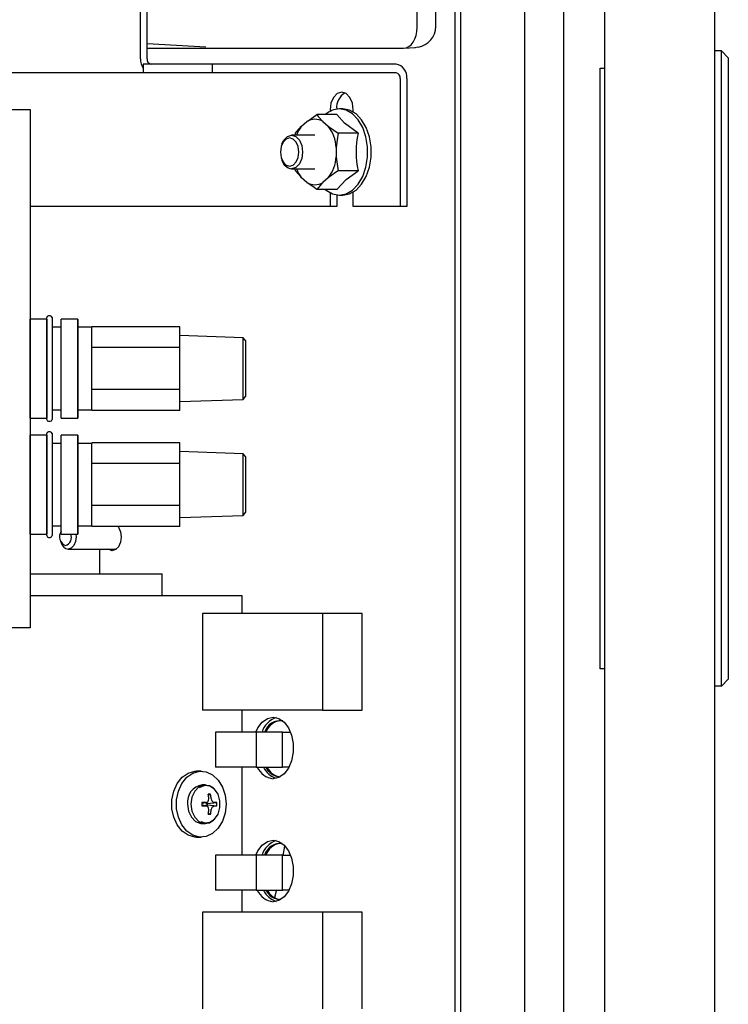
# Model space of a CAD drawing. Extents: x 0.8 to 15.8, y 0.8 to 10.5.
# Drawn here: x 9.3 to 9.5, y 1.9 to 2.1 of the extents above; entities that cross this region are included whole.
import ezdxf

# ---------------------------------------------------------------- set-up
doc = ezdxf.new("R2010")
doc.units = 0
doc.header["$MEASUREMENT"] = 0
doc.layers.get('0').update_dxf_attribs({"linetype": 'CONTINUOUS'})

msp = doc.modelspace()

# ---------------------------------------------------------------- linework, layer by layer
at = {"color": 7, "linetype": 'Continuous'}
for p, q in [((9.458359812084522, 2.560139295638147), (9.45835981208452, 1.47774762897148)), ((9.484401478751188, 2.560139295638147), (9.484401478751188, 1.47774762897148)), ((9.44862644493689, 2.52669346230482), (9.44862644493689, 1.518276795638152)), ((9.422907177423859, 2.517250176902612), (9.422907177423863, 1.527720081040363)), ((9.424218345665999, 2.517250176902612), (9.424218345666002, 1.527720081040363)), ((9.439491531854515, 1.527720081040363), (9.439491531854511, 2.517250176902612)), ((9.413961494882123, 2.09998994222455), (9.413961494882123, 2.439040732385092)), ((9.41840311861348, 2.100108227947105), (9.41840311861348, 2.43892310780258)), ((9.34838861671858, 2.092526795638154), (9.34838861671858, 2.130818462304821)), ((9.349956808244938, 2.092526795638154), (9.349956808244938, 2.130818462304821)), ((9.349956808244938, 2.09610870230279), (9.3639243855162, 2.095298536601884)), ((9.349956808244938, 2.094994701116641), (9.41067299203567, 2.094994701116641)), ((9.410803680022374, 2.094998640058336), (9.41357515828017, 2.095165777122602)), ((9.413438343090178, 2.095161468673129), (9.414159031566987, 2.095372608800369)), ((9.486041898698693, 2.094398678577781), (9.484401478751186, 2.094398678577781)), ((9.486041898698693, 1.943808127396679), (9.486041898698693, 2.094398678577781)), ((9.486041898698693, 2.094398678577781), (9.487682318646199, 2.092758258630274)), ((9.3490743741674, 2.091235128971487), (9.3490743741674, 2.089151795638154)), ((9.365395401449266, 2.091235128971487), (9.3490743741674, 2.091235128971487)), ((9.365395401449266, 2.091235128971487), (9.365395401449266, 2.089151795638154)), ((9.408959762051486, 2.091235128971487), (9.365395401449266, 2.091235128971487)), ((9.487682318646199, 2.092758258630274), (9.487682318646199, 1.945448547344185)), ((9.3490743741674, 2.089151795638154), (9.310526475417849, 2.089151795638154)), ((9.365395401449266, 2.089151795638154), (9.3490743741674, 2.089151795638154)), ((9.408959762051486, 2.089151795638154), (9.365395401449266, 2.089151795638154)), ((9.457334549617334, 1.947909177265446), (9.457334549617334, 2.090297628709015)), ((9.457334549617334, 2.090297628709015), (9.458359812084522, 2.090297628709015)), ((9.409932040797829, 2.087860128971488), (9.409932040797829, 2.057485128971488)), ((9.411500232324187, 2.087860128971488), (9.411500232324187, 2.057485128971488)), ((9.31052647541785, 2.080493524672787), (9.32224522541785, 2.080493524672787)), ((9.32224522541785, 2.080493524672787), (9.322245225417849, 1.957631345185606)), ((9.393322995387457, 2.080401795638154), (9.393322995387457, 2.08004562955383)), ((9.396354043311232, 2.080610128971488), (9.395526822281079, 2.080610128971488)), ((9.398836485275954, 2.079888148225776), (9.398836485275954, 2.080401795638154)), ((9.386577504821386, 2.076496299065655), (9.387841012920832, 2.077604390597928)), ((9.394942906711401, 2.079266527896336), (9.390217840551223, 2.079266527896337)), ((9.391631537219173, 2.077604390597928), (9.392895045318621, 2.076496299065655)), ((9.385081472599435, 2.074360128971488), (9.385163808153434, 2.074834161767245)), ((9.39999693910919, 2.074834161767246), (9.395271872949012, 2.074834161767245)), ((9.389736275070003, 2.074360128971488), (9.384209968131119, 2.074360128971488)), ((9.38193090919134, 2.072321090139703), (9.381820303144977, 2.072018043639459)), ((9.39479030746779, 2.071509887170428), (9.394790307467792, 2.069293704105882)), ((9.381820303144977, 2.06878554763685), (9.38193090919134, 2.068482501136606)), ((9.384209968131119, 2.066443462304821), (9.389736275070003, 2.066443462304821)), ((9.385163808153434, 2.065969429509063), (9.385075491252463, 2.066443462304821)), ((9.39999693910919, 2.065969429509064), (9.395271872949012, 2.065969429509064)), ((9.387841012920832, 2.063199200678381), (9.386577504821386, 2.064307292210654)), ((9.392895045318621, 2.064307292210655), (9.391631537219174, 2.063199200678382)), ((9.394942906711401, 2.061537063379972), (9.390217840551221, 2.061537063379973)), ((9.398836485275954, 2.057485128971488), (9.398836485275954, 2.060915443050534)), ((9.393322995387459, 2.060757961722479), (9.393322995387459, 2.057485128971488)), ((9.394891186913815, 2.060239226127744), (9.394891186913815, 2.057485128971488)), ((9.395526822281079, 2.060193462304821), (9.396354043311232, 2.060193462304821)), ((9.393322995387459, 2.057485128971488), (9.32224522541785, 2.057485128971488)), ((9.394891186913815, 2.057485128971488), (9.393322995387459, 2.057485128971488)), ((9.409932040797829, 2.057485128971488), (9.398836485275954, 2.057485128971488)), ((9.411500232324187, 2.057485128971488), (9.409932040797829, 2.057485128971488)), ((9.322253695368026, 2.030785203208886), (9.322245225417849, 2.030764754940299)), ((9.326195088800999, 2.030785203208886), (9.322253695368026, 2.030785203208886)), ((9.322253695368026, 2.00734767947002), (9.322253695368026, 2.030785203208886)), ((9.326203558751175, 2.030764754940299), (9.326195088800999, 2.030785203208886)), ((9.326195088800999, 2.030785203208886), (9.326195088800999, 2.00734767947002)), ((9.326203558751175, 2.006983108006072), (9.326203558751175, 2.031149774672835)), ((9.327036892084582, 2.031566441339502), (9.326620225417843, 2.031566441339502)), ((9.327453558751248, 2.031149774672835), (9.327453558751248, 2.006983108006072)), ((9.32962869536809, 2.030785203208886), (9.329620225417916, 2.030764754940299)), ((9.329620225417916, 2.007368127738608), (9.329620225417916, 2.030764754940299)), ((9.33357008880107, 2.030785203208886), (9.32962869536809, 2.030785203208886)), ((9.32962869536809, 2.00734767947002), (9.32962869536809, 2.030785203208886)), ((9.333578558751244, 2.030764754940299), (9.33357008880107, 2.030785203208886)), ((9.33357008880107, 2.030785203208886), (9.33357008880107, 2.00734767947002)), ((9.333578558751244, 2.007368127738608), (9.333578558751244, 2.030764754940299)), ((9.329620225417916, 2.028847691339502), (9.327453558751248, 2.028847691339502)), ((9.336866058751244, 2.028847691339502), (9.333578558751244, 2.028847691339502)), ((9.336866058751244, 2.028843871665607), (9.336866058751244, 2.029001677221758)), ((9.357699392084578, 2.029001677221758), (9.336866058751244, 2.029001677221758)), ((9.336866058751244, 2.024191864836756), (9.336866058751244, 2.028843871665607)), ((9.357699392084578, 2.024034059280606), (9.357699392084578, 2.029001677221758)), ((9.372699772817587, 2.026355116501584), (9.357699392084578, 2.026878941339451)), ((9.373324392084577, 2.025708304316125), (9.372699772817587, 2.026355116501584)), ((9.372699772817587, 2.011777766177323), (9.372699772817587, 2.026355116501584)), ((9.336866058751244, 2.024034059280606), (9.336866058751244, 2.024191864836756)), ((9.336866058751244, 2.023718448168303), (9.336866058751244, 2.024034059280606)), ((9.357699392084578, 2.024034059280606), (9.336866058751244, 2.024034059280606)), ((9.336866058751244, 2.014414434510602), (9.336866058751244, 2.023718448168303)), ((9.357699392084578, 2.0140988233983), (9.357699392084578, 2.024034059280606)), ((9.373324392084577, 2.025708304316125), (9.373324392084577, 2.012424578362781)), ((9.336866058751244, 2.0140988233983), (9.336866058751244, 2.014414434510602)), ((9.357699392084578, 2.0140988233983), (9.336866058751244, 2.0140988233983)), ((9.336866058751244, 2.01394101784215), (9.336866058751244, 2.0140988233983)), ((9.336866058751244, 2.009289011013299), (9.336866058751244, 2.01394101784215)), ((9.357699392084578, 2.009131205457148), (9.357699392084578, 2.0140988233983)), ((9.372699772817587, 2.011777766177323), (9.373324392084577, 2.012424578362781)), ((9.357699392084578, 2.011253941339456), (9.372699772817587, 2.011777766177323)), ((9.322245225417849, 2.007368127738608), (9.322253695368026, 2.007347679470021)), ((9.322253695368026, 2.007347679470021), (9.326195088800999, 2.007347679470021)), ((9.326195088800999, 2.007347679470021), (9.326203558751175, 2.007368127738608)), ((9.327453558751248, 2.009285191339405), (9.329620225417916, 2.009285191339405)), ((9.329620225417916, 2.007368127738608), (9.32962869536809, 2.007347679470021)), ((9.32962869536809, 2.007347679470021), (9.33357008880107, 2.007347679470021)), ((9.33357008880107, 2.007347679470021), (9.333578558751244, 2.007368127738608)), ((9.333578558751244, 2.009285191339405), (9.336866058751244, 2.009285191339405)), ((9.336866058751244, 2.009131205457148), (9.336866058751244, 2.009289011013299)), ((9.357699392084578, 2.009131205457148), (9.336866058751244, 2.009131205457148)), ((9.326620225417843, 2.006566441339405), (9.327036892084582, 2.006566441339405)), ((9.322253695368026, 2.003285203208888), (9.32224522541785, 2.003264754940302)), ((9.326195088801, 2.003285203208888), (9.322253695368026, 2.003285203208888)), ((9.322253695368026, 1.979847679470023), (9.322253695368026, 2.003285203208888)), ((9.326203558751176, 2.003264754940302), (9.326195088801, 2.003285203208888)), ((9.326195088801, 2.003285203208888), (9.326195088801, 1.979847679470023)), ((9.326203558751176, 1.979483108006074), (9.326203558751176, 2.003649774672838)), ((9.327036892084582, 2.004066441339504), (9.326620225417843, 2.004066441339504)), ((9.32745355875125, 2.003649774672838), (9.32745355875125, 1.979483108006074)), ((9.329628695368092, 2.003285203208888), (9.329620225417916, 2.003264754940302)), ((9.329620225417916, 1.97986812773861), (9.329620225417916, 2.003264754940302)), ((9.33357008880107, 2.003285203208888), (9.329628695368092, 2.003285203208888)), ((9.329628695368092, 1.979847679470023), (9.329628695368092, 2.003285203208888)), ((9.333578558751245, 2.003264754940302), (9.33357008880107, 2.003285203208888)), ((9.33357008880107, 2.003285203208888), (9.33357008880107, 1.979847679470023)), ((9.333578558751245, 1.97986812773861), (9.333578558751245, 2.003264754940302)), ((9.329620225417916, 2.001347691339504), (9.32745355875125, 2.001347691339504)), ((9.336866058751246, 2.001347691339504), (9.333578558751245, 2.001347691339504)), ((9.336866058751246, 2.001343871665609), (9.336866058751246, 2.001501677221761)), ((9.357699392084578, 2.001501677221761), (9.336866058751246, 2.001501677221761)), ((9.336866058751246, 1.996691864836758), (9.336866058751246, 2.001343871665609)), ((9.357699392084578, 1.996534059280608), (9.357699392084578, 2.001501677221761)), ((9.372699772817587, 1.998855116501586), (9.357699392084578, 1.999378941339454)), ((9.37332439208458, 1.998208304316128), (9.372699772817587, 1.998855116501586)), ((9.372699772817587, 1.984277766177325), (9.372699772817587, 1.998855116501586)), ((9.37332439208458, 1.998208304316128), (9.37332439208458, 1.984924578362784)), ((9.336866058751246, 1.996534059280608), (9.336866058751246, 1.996691864836758)), ((9.336866058751246, 1.996218448168306), (9.336866058751246, 1.996534059280608)), ((9.357699392084578, 1.996534059280608), (9.336866058751246, 1.996534059280608)), ((9.336866058751246, 1.986914434510604), (9.336866058751246, 1.996218448168306)), ((9.357699392084578, 1.986598823398303), (9.357699392084578, 1.996534059280608)), ((9.336866058751246, 1.986598823398303), (9.336866058751246, 1.986914434510604)), ((9.336866058751246, 1.986441017842152), (9.336866058751246, 1.986598823398303)), ((9.357699392084578, 1.986598823398303), (9.336866058751246, 1.986598823398303)), ((9.336866058751246, 1.981789011013301), (9.336866058751246, 1.986441017842152)), ((9.357699392084578, 1.981631205457151), (9.357699392084578, 1.986598823398303)), ((9.357699392084578, 1.983753941339458), (9.372699772817587, 1.984277766177326)), ((9.372699772817587, 1.984277766177326), (9.37332439208458, 1.984924578362784)), ((9.32745355875125, 1.981785191339407), (9.329620225417916, 1.981785191339407)), ((9.333578558751245, 1.981785191339407), (9.336866058751246, 1.981785191339407)), ((9.336866058751246, 1.981631205457151), (9.336866058751246, 1.981789011013301)), ((9.357699392084578, 1.981631205457151), (9.336866058751246, 1.981631205457151)), ((9.32224522541785, 1.97986812773861), (9.322253695368026, 1.979847679470023)), ((9.322253695368026, 1.979847679470023), (9.326195088801, 1.979847679470023)), ((9.326195088801, 1.979847679470023), (9.326203558751176, 1.97986812773861)), ((9.329620225417916, 1.980498155024903), (9.329485000692369, 1.980127656474679)), ((9.329620225417916, 1.97986812773861), (9.329628695368092, 1.979847679470023)), ((9.329628695368092, 1.979847679470023), (9.33357008880107, 1.979847679470023)), ((9.33357008880107, 1.979847679470023), (9.333578558751245, 1.97986812773861)), ((9.326620225417843, 1.979066441339407), (9.327036892084582, 1.979066441339407)), ((9.329485000692369, 1.978175934801629), (9.329634668889186, 1.977765862977036)), ((9.331280389344647, 1.976293462304821), (9.342708390489591, 1.976293462304821)), ((9.33867279125972, 1.976293462304821), (9.33867279125972, 1.970401795638155)), ((9.322245225417849, 1.970401795638154), (9.352672306793192, 1.970401795638154)), ((9.352672306793192, 1.970401795638154), (9.353539301647873, 1.970401795638155)), ((9.353539301647873, 1.965193462304822), (9.353539301647873, 1.970401795638155)), ((9.372474289359793, 1.965193462304822), (9.322245225417849, 1.965193462304821)), ((9.372474289359793, 1.961026795638155), (9.372474289359793, 1.965193462304822)), ((9.363065140201645, 1.961026795638155), (9.363065140201645, 1.938110128971488)), ((9.391524074327592, 1.961026795638155), (9.363065140201645, 1.961026795638155)), ((9.391524074327592, 1.961026795638155), (9.391524074327592, 1.938110128971488)), ((9.400933223485739, 1.961026795638155), (9.391524074327592, 1.961026795638155)), ((9.400933223485739, 1.938110128971488), (9.400933223485739, 1.961026795638155)), ((9.322245225417849, 1.957631345185606), (9.31052647541785, 1.957631345185606)), ((9.458359812084522, 1.947909177265446), (9.457334549617334, 1.947909177265446)), ((9.487682318646199, 1.945448547344185), (9.486041898698693, 1.943808127396679)), ((9.486041898698693, 1.943808127396679), (9.484401478751186, 1.943808127396679)), ((9.391524074327592, 1.938110128971488), (9.363065140201645, 1.938110128971488)), ((9.372474289359793, 1.932901795638155), (9.372474289359793, 1.938110128971488)), ((9.391524074327592, 1.938110128971488), (9.400933223485739, 1.938110128971488)), ((9.366201523254363, 1.932901795638155), (9.366201523254363, 1.924568462304821)), ((9.375802127537813, 1.932901795638155), (9.366201523254363, 1.932901795638155)), ((9.375802127537813, 1.932901795638155), (9.375802127537813, 1.924568462304821)), ((9.382074893643244, 1.932901795638155), (9.375802127537813, 1.932901795638155)), ((9.382074893643244, 1.924568462304822), (9.382074893643244, 1.932901795638155)), ((9.383975421789373, 1.932797628971488), (9.382074893643244, 1.932797628971488)), ((9.362790184534191, 1.923630962304821), (9.361692972616083, 1.923630962304821)), ((9.375802127537813, 1.924568462304821), (9.366201523254363, 1.924568462304821)), ((9.372474289359793, 1.903735128971488), (9.372474289359793, 1.924568462304822)), ((9.375802127537813, 1.924568462304821), (9.382074893643244, 1.924568462304822)), ((9.382074893643244, 1.924672628971488), (9.383606078289748, 1.924672628971488)), ((9.38152910903633, 1.922322719412345), (9.3813722898839, 1.922318462304821)), ((9.36378387744561, 1.920380962304821), (9.363009626917814, 1.920380962304821)), ((9.362921220780146, 1.916065413375921), (9.363940484449882, 1.916203618880207)), ((9.364027920279785, 1.915972414363649), (9.363673539854403, 1.916167422934516)), ((9.363933535625414, 1.916203086453919), (9.363959565608095, 1.916209538834206)), ((9.36425082031175, 1.915966411091498), (9.366489674190909, 1.916177916226895)), ((9.364479264663737, 1.917934926344737), (9.364981436159146, 1.91818160169092)), ((9.364609266085868, 1.917072662144897), (9.364610743588383, 1.917102753298905)), ((9.365189781346572, 1.917102753298905), (9.365198017669425, 1.917072662144897)), ((9.365847718147197, 1.916209538834206), (9.365866989309541, 1.916203086453919)), ((9.363940484449882, 1.915433305729435), (9.362921220780146, 1.915571511233721)), ((9.363673539854403, 1.915469501675126), (9.364027920279785, 1.915664510245993)), ((9.363959565608095, 1.915427385775436), (9.363933535625414, 1.915433838155723)), ((9.364050638096222, 1.915966411091498), (9.364027920279785, 1.915972414363649)), ((9.364027920279785, 1.915664510245993), (9.364050638096222, 1.915670513518144)), ((9.36425082031175, 1.915966411091498), (9.364050638096222, 1.915966411091498)), ((9.364050638096222, 1.915670513518144), (9.36425082031175, 1.915670513518144)), ((9.36425082031175, 1.915670513518144), (9.366489674190909, 1.915459008382747)), ((9.364610743588383, 1.914534171310737), (9.364609266085868, 1.914564262464746)), ((9.365198017669425, 1.914564262464746), (9.365189781346572, 1.914534171310737)), ((9.365866989309541, 1.915433838155723), (9.365847718147197, 1.915427385775436)), ((9.364479264663737, 1.913701998264905), (9.364981436159146, 1.913455322918722)), ((9.363009626917814, 1.911255962304821), (9.36378387744561, 1.911255962304821)), ((9.361692972616083, 1.908005962304821), (9.362790184534191, 1.908005962304821)), ((9.382508370372761, 1.905861532768714), (9.382132941530902, 1.903630962304825)), ((9.366201523254363, 1.903735128971488), (9.366201523254363, 1.895401795638154)), ((9.375802127537813, 1.903735128971488), (9.366201523254363, 1.903735128971488)), ((9.375802127537813, 1.903735128971488), (9.375802127537813, 1.895401795638154)), ((9.382074893643244, 1.903735128971488), (9.375802127537813, 1.903735128971488)), ((9.382074893643244, 1.895401795638154), (9.382074893643244, 1.903735128971488)), ((9.383975421789373, 1.903630962304821), (9.382074893643244, 1.903630962304821)), ((9.375802127537813, 1.895401795638154), (9.366201523254363, 1.895401795638154)), ((9.372474289359793, 1.890193462304821), (9.372474289359793, 1.895401795638154)), ((9.375802127537813, 1.895401795638154), (9.382074893643244, 1.895401795638154)), ((9.380611758549113, 1.895505962304825), (9.380164233114437, 1.893704490387564)), ((9.382074893643244, 1.895505962304821), (9.383606078289748, 1.895505962304821)), ((9.381656157247376, 1.893249088269527), (9.3813722898839, 1.893235128971488)), ((9.363065140201646, 1.890193462304821), (9.363065140201646, 1.867276795638154)), ((9.391524074327592, 1.890193462304821), (9.363065140201646, 1.890193462304821)), ((9.391524074327592, 1.890193462304821), (9.391524074327592, 1.867276795638154)), ((9.400933223485739, 1.890193462304821), (9.391524074327592, 1.890193462304821)), ((9.400933223485739, 1.867276795638154), (9.400933223485739, 1.890193462304821))]:
    msp.add_line(p, q, dxfattribs=at)
at = {"color": 7, "linetype": 'Continuous', "flags": 128}
for points in [[(9.398836485275954, 2.080401795638154), (9.39862664056205, 2.082004282511183), (9.398029053375785, 2.083362805284373), (9.397134700949126, 2.084270541180545), (9.396079740331706, 2.084589295638155), (9.395024779714285, 2.084270541180545), (9.394130427287626, 2.083362805284373), (9.393532840101361, 2.082004282511183), (9.393322995387457, 2.080401795638154)], [(9.392194191592402, 2.061537063379972), (9.392403685987778, 2.061362765376278), (9.39391851978692, 2.060490097918597), (9.395526822281079, 2.060193462304821), (9.397135124775238, 2.060490097918597), (9.39864995857438, 2.061362765376278), (9.399983287044291, 2.062760748417241), (9.401057621980756, 2.064602801348607), (9.401810526942315, 2.066781870749595), (9.4021982458293, 2.069171317027215), (9.4021982458293, 2.071632274249094), (9.401810526942315, 2.074021720526714), (9.401057621980756, 2.076200789927702), (9.399983287044291, 2.078042842859068), (9.39864995857438, 2.079440825900031), (9.397135124775238, 2.080313493357712), (9.395526822281079, 2.080610128971488), (9.395526822281079, 2.080610128971488)], [(9.396354043311232, 2.060193462304821), (9.397962345805393, 2.060490097918597), (9.399477179604533, 2.061362765376278), (9.400810508074445, 2.062760748417241), (9.40188484301091, 2.064602801348608), (9.402637747972468, 2.066781870749596), (9.403025466859452, 2.069171317027215), (9.403025466859452, 2.071632274249095), (9.402637747972468, 2.074021720526714), (9.40188484301091, 2.076200789927702), (9.400810508074445, 2.078042842859068), (9.399477179604531, 2.079440825900031), (9.397962345805391, 2.080313493357712), (9.396354043311232, 2.080610128971488), (9.396354043311232, 2.080610128971488)], [(9.387841012920832, 2.077604390597928), (9.388124546906784, 2.07782446263254), (9.390217840551223, 2.079266527896337)], [(9.390217840551223, 2.079266527896337), (9.390524997275378, 2.07885017623169), (9.391631537219173, 2.077604390597928)], [(9.39999693910919, 2.074834161767246), (9.396776970219268, 2.077207871403966), (9.394942906711401, 2.079266527896336)], [(9.385163808153434, 2.074834161767245), (9.38547096487759, 2.075250513431893), (9.386577504821386, 2.076496299065655)], [(9.392895045318621, 2.076496299065655), (9.393178579304575, 2.076276227031042), (9.395271872949012, 2.074834161767245)], [(9.395271872949012, 2.074834161767245), (9.394983335042934, 2.073285461249056), (9.39479030746779, 2.071509887170428)], [(9.38373951067321, 2.067068462304821), (9.384579280318917, 2.06732219719645), (9.385291202648597, 2.068044773034199), (9.385766893941147, 2.069126184196937), (9.385933934509428, 2.070401795638154), (9.385766893941147, 2.071677407079371), (9.385291202648597, 2.07275881824211), (9.384579280318917, 2.073481394079859), (9.38373951067321, 2.073735128971487), (9.382899741027503, 2.073481394079859), (9.382187818697824, 2.07275881824211), (9.381712127405274, 2.071677407079371), (9.381545086836994, 2.070401795638154), (9.381712127405274, 2.069126184196937), (9.382187818697824, 2.068044773034199), (9.382899741027503, 2.06732219719645), (9.38373951067321, 2.067068462304821)], [(9.38193090919134, 2.072321090139703), (9.382367333910347, 2.073200759980351), (9.383212741676841, 2.074058818787678), (9.384209968131119, 2.074360128971488), (9.385207194585396, 2.074058818787678), (9.38605260235189, 2.073200759980351), (9.386617485761793, 2.071916584224599), (9.386815846436626, 2.070401795638154), (9.386617485761793, 2.068887007051709), (9.38605260235189, 2.067602831295958), (9.385207194585396, 2.066744772488631), (9.384209968131119, 2.066443462304821), (9.384209968131119, 2.066443462304821)], [(9.394790307467792, 2.069293704105882), (9.394904169396069, 2.068086419493861), (9.395271872949012, 2.065969429509064)], [(9.386577504821386, 2.064307292210654), (9.386359161859277, 2.064527364245267), (9.385163808153434, 2.065969429509063)], [(9.395271872949012, 2.065969429509064), (9.39462953464468, 2.065553077844416), (9.392895045318621, 2.064307292210655)], [(9.394942906711401, 2.061537063379972), (9.397136211480525, 2.063910773016693), (9.39999693910919, 2.065969429509064)], [(9.390217840551221, 2.061537063379973), (9.389575502246892, 2.061953415044619), (9.387841012920832, 2.063199200678381)], [(9.391631537219174, 2.063199200678382), (9.391413194257064, 2.062979128643768), (9.390217840551221, 2.061537063379973)], [(9.343073398773898, 1.981631205457153), (9.34320302371052, 1.981449892677011), (9.343666822720756, 1.980395516793341), (9.34382968727483, 1.979151795638154), (9.343666822720756, 1.977908074482968), (9.34320302371052, 1.976853698599298), (9.342508899439082, 1.976149187157493), (9.34169012403452, 1.975901795638154)], [(9.333105489633862, 1.979847679470026), (9.333162107784203, 1.979151795638154), (9.333018870496902, 1.978057958827311), (9.332610965213542, 1.977130648755263), (9.33200049181584, 1.976511039974393), (9.331280389344647, 1.976293462304821)], [(9.34169012403452, 1.975901795638154), (9.340871348629953, 1.976149187157493), (9.340671857579446, 1.976293462304821)], [(9.342439719584117, 1.976107784117688), (9.342370539729151, 1.976149187157493), (9.342171048678644, 1.976293462304821)], [(9.375701408272336, 1.932901795638155), (9.376190411888416, 1.933926821823172), (9.377222998914862, 1.935285935981715), (9.378465836792797, 1.93614809857076), (9.379818238188797, 1.936443462304821), (9.381170639584797, 1.93614809857076), (9.382413477462734, 1.935285935981715), (9.38344606448918, 1.933926821823172), (9.38418474660428, 1.932180863441293), (9.384569680176185, 1.930189508000564), (9.384569680176185, 1.928114083275745), (9.38418474660428, 1.926122727835016), (9.38344606448918, 1.924376769453137), (9.382413477462734, 1.923017655294594), (9.381170639584797, 1.922155492705549), (9.379818238188797, 1.921860128971488), (9.379818238188797, 1.921860128971488)], [(9.361692972616083, 1.908005962304821), (9.36129165821217, 1.90802417504552), (9.359723639977997, 1.908457048850768), (9.35830167813649, 1.909435885015677), (9.357131233092398, 1.910888087739774), (9.356299111400206, 1.912705953790397), (9.355867027719123, 1.914754660358757), (9.355867027719123, 1.916882264250886), (9.356299111400206, 1.918930970819245), (9.357131233092398, 1.920748836869868), (9.35830167813649, 1.922201039593965), (9.359723639977997, 1.923179875758874), (9.36129165821217, 1.923612749564122), (9.361692972616083, 1.923630962304821)], [(9.368670902758033, 1.915818462304821), (9.36845282977395, 1.913710675030157), (9.367814784297313, 1.911759212695169), (9.366804087242258, 1.910108806333898), (9.365495697385729, 1.908881859036052), (9.3639866520179, 1.908169367869803), (9.362388870130278, 1.90802417504552), (9.360820851896104, 1.908457048850768), (9.3593988900546, 1.909435885015677), (9.358228445010507, 1.910888087739774), (9.357396323318314, 1.912705953790397), (9.356964239637232, 1.914754660358757), (9.356964239637232, 1.916882264250886), (9.357396323318314, 1.918930970819245), (9.358228445010507, 1.920748836869868), (9.3593988900546, 1.922201039593965), (9.360820851896104, 1.923179875758874), (9.362388870130278, 1.923612749564122), (9.3639866520179, 1.923467556739839), (9.365495697385729, 1.92275506557359), (9.366804087242258, 1.921528118275744), (9.367814784297313, 1.919877711914473), (9.36845282977395, 1.917926249579485), (9.368670902758033, 1.915818462304821)], [(9.365723880540855, 1.919583302194942), (9.364723729046428, 1.920206791801797), (9.36346699657939, 1.920361499484167), (9.36225306062923, 1.919902644821629), (9.361245869972674, 1.918892198678958), (9.360581451288922, 1.9174666274068), (9.360349538002886, 1.915818462304821)], [(9.362712738542276, 1.911698447292431), (9.363646578805849, 1.911399223121782), (9.364869065248659, 1.911549715011868), (9.365968078432934, 1.912276724877812), (9.3667951905383, 1.913482066008718), (9.367238695491736, 1.915002950405831), (9.367238695491736, 1.916633974203811), (9.3667951905383, 1.918154858600925), (9.365968078432934, 1.919360199731831), (9.364869065248659, 1.920087209597774), (9.363646578805849, 1.92023770148786), (9.362465722672637, 1.919791350638426), (9.362363990943043, 1.919721134666266)], [(9.35957528747509, 1.915818462304821), (9.359807200761125, 1.914170297202842), (9.360471619444878, 1.912744725930684), (9.361478810101435, 1.911734279788013), (9.362692746051593, 1.911275425125475), (9.363009626917814, 1.911255962304821)], [(9.360349538002886, 1.915818462304821), (9.360581451288922, 1.914170297202842), (9.361245869972674, 1.912744725930684), (9.362253060629232, 1.911734279788013), (9.36346699657939, 1.911275425125475), (9.364723729046428, 1.911430132807845), (9.365723880506906, 1.912053622383824)], [(9.375701408272336, 1.903735128971488), (9.376190411888416, 1.904760155156505), (9.377222998914862, 1.906119269315049), (9.378465836792797, 1.906981431904094), (9.379818238188797, 1.907276795638154), (9.381170639584797, 1.906981431904093), (9.382413477462734, 1.906119269315049), (9.38344606448918, 1.904760155156505), (9.38418474660428, 1.903014196774627), (9.384569680176185, 1.901022841333897), (9.384569680176185, 1.898947416609078), (9.38418474660428, 1.896956061168349), (9.38344606448918, 1.89521010278647), (9.382413477462734, 1.893850988627927), (9.381170639584797, 1.892988826038882), (9.379818238188797, 1.892693462304821), (9.379818238188797, 1.892693462304821)]]:
    msp.add_lwpolyline(points, dxfattribs=at)
at = {"color": 7, "linetype": 'Continuous'}
for centre, radius, start, end in [((9.413353398657375, 2.100261780728627), 0.005046704368545793, 279.1982564014271, 358.9526665104323), ((9.35241067727364, 2.092467525948326), 0.00402249723489116, 179.1557418755209, 213.9617279468523), ((9.351115010220578, 2.09238684528644), 0.001166626725787274, 173.1101164032468, 260.8297724065808), ((9.408473962645903, 2.088225805696935), 0.003048282735120156, 353.1101164032099, 80.82977240659424), ((9.40877383882219, 2.088000079323203), 0.001166626725785724, 353.1101164031505, 80.82977240665218), ((9.398972607502294, 2.080907548640015), 0.004093719557429385, 121.005714516174, 184.8046254870661), ((9.395706800114008, 2.075358834254686), 0.005254378005345123, 91.96293219291402, 131.9522325663228), ((9.389736275070003, 2.074613388933169), 0.003540919311798831, 57.6394182798116, 122.3605817202165), ((9.392546704777876, 2.071628035162552), 0.007702684048487067, 140.8005579162808, 159.225324448872), ((9.385623970010698, 2.070879283162267), 0.009188003253830382, 3.935498670167077, 37.68663019404697), ((9.419320687285513, 2.070401795638155), 0.01982556715668549, 167.0813032412428, 192.9186967587567), ((9.384586471344686, 2.069157470215181), 0.002739998833452987, 194.260989192267, 262.1019988540804), ((9.385623970010696, 2.069924308114047), 0.009188003253834232, 322.3133698059409, 356.0645013298104), ((9.392546704778008, 2.069175556113832), 0.007702684048636649, 200.7746755513071, 219.1994420835371), ((9.389736275070003, 2.066190202343146), 0.003540919311804083, 237.6394182798381, 302.3605817201712), ((9.326620225417843, 2.031149774672835), 0.0004166666666680641, 90, 179.9999999999389), ((9.327036892084582, 2.031149774672835), 0.0004166666666667318, 6.106664988415507e-11, 90), ((9.326620225417843, 2.006983108006072), 0.0004166666666680641, 180.0000000000619, 270.0000000000008), ((9.327036892084582, 2.006983108006072), 0.0004166666666667318, 270.0000000000008, 359.9999999999397), ((9.326620225417843, 2.003649774672838), 0.0004166666666667318, 90, 179.9999999999389), ((9.327036892084582, 2.003649774672838), 0.0004166666666680641, 6.106664988389471e-11, 90), ((9.326620225417843, 1.979483108006074), 0.0004166666666665098, 180.0000000000619, 270.0000000000008), ((9.327036892084582, 1.979483108006074), 0.0004166666666680641, 270.0000000000008, 359.9999999999397), ((9.331401705364483, 1.979179430031274), 0.002176470730506542, 144.936689901973, 249.6206259088718), ((9.330052390682404, 1.979050221738444), 0.002000446494404919, 287.1953260607753, 23.49317771649837), ((9.331552264296759, 1.978253261701142), 0.001978567578680384, 194.2609891922142, 262.101998854099), ((9.38223358271136, 1.931360986664787), 0.005263555223552806, 108.4494833783719, 162.9784357385195), ((9.38147812379769, 1.931785146802468), 0.003824061522920313, 80.43916491719827, 163.0219106012449), ((9.382124256150881, 1.931440275956423), 0.004249147968247015, 98.05147413279822, 159.8819245335578), ((9.380346218414168, 1.926515398292873), 0.004685114253998279, 204.554451619372, 263.5294134311493), ((9.382083207880406, 1.926685415164236), 0.004972372946046268, 205.1977004802534, 252.2563499387411), ((9.381697221047315, 1.926319954145673), 0.004014662777041921, 205.8663700158325, 265.3576249694582), ((9.382049206125416, 1.926352828072863), 0.004063530090632887, 206.0475656432976, 262.6464590061914), ((9.36360792395768, 1.916356786534651), 0.00406840877704498, 98.45654256407218, 187.6035686261514), ((9.366077989239491, 1.915818462304821), 0.003166404973667217, 173.4816656226982, 186.5183343772987), ((9.365384104361773, 1.838551053380156), 0.07766558047261114, 91.0701819102427, 91.80923815097718), ((9.353523527295302, 1.937037642660808), 0.02329636891615914, 296.6134164404702, 297.9255326473315), ((9.364398798689624, 1.916513726521692), 6.923376808068072e-05, 300.3360422216845, 345.7240689703114), ((9.364710863713684, 1.91684754134388), 0.001361222413049528, 78.53486146354399, 101.465138536456), ((9.353477088389331, 1.91589658434414), 0.01119880000887616, 6.183047027198277, 11.77338151429371), ((9.353855264383432, 1.919443545660525), 0.01101224960036199, 344.4784237345603, 347.5671585283789), ((9.355939780096282, 1.915875952138576), 0.009331000172401516, 7.554884249868547, 14.30571402078183), ((9.355986203286122, 1.91314871854612), 0.01001273477122018, 19.53409507926586, 23.0724814031847), ((9.365496088171017, 1.916518514236868), 7.66399874733427e-05, 196.5727373925249, 237.3671514202375), ((9.360949817574797, 1.908773615853953), 0.008904065396512846, 56.62786622709366, 59.60608406406366), ((9.365425165269352, 1.897557956613729), 0.01865036394390306, 86.72794408704506, 88.64254546113182), ((9.36334373818812, 1.915818462304821), 0.00316640497342543, 353.481665622203, 6.518334377801733), ((9.365384104362082, 1.993085871241815), 0.07766558048494422, 268.1907618490829, 268.9298180897001), ((9.353523527295073, 1.894599281948408), 0.02329636891664314, 62.07446735266245, 63.38658355949674), ((9.362252146333077, 1.915818462304821), 0.0020041423393814, 355.7664886931959, 4.233511306811249), ((9.364401361126419, 1.915125126915948), 6.628637781367884e-05, 13.20631077125272, 60.73357803898344), ((9.353477088389354, 1.915740340265498), 0.01119880000885278, 348.2266184857019, 353.816952972809), ((9.353855264383421, 1.912193378949113), 0.01101224960037326, 12.43284147163027, 15.5215762654446), ((9.3559397800963, 1.915760972471063), 0.009331000172383431, 345.6942859792132, 352.4451157501395), ((9.35598620328616, 1.918488206063508), 0.0100127347711805, 336.9275185968049, 340.4659049207366), ((9.365500986235439, 1.915114723443275), 8.241391273274507e-05, 124.1184786756455, 161.9416325112866), ((9.360949817574843, 1.922863308755607), 0.008904065396418267, 300.3939159359497, 303.3721337729521), ((9.365425165269274, 1.93407896799786), 0.01865036394585125, 271.3574545389674, 273.2720559128541), ((9.364710863713684, 1.914789383265768), 0.001361222413055621, 258.5348614635968, 281.4651385364048), ((9.38223358271136, 1.902194319998121), 0.005263555223552611, 108.4494833783734, 162.9784357385265), ((9.381626192313071, 1.902476149479979), 0.00404553913750821, 85.20611451863118, 161.8683221274598), ((9.382134170989916, 1.902331190818429), 0.004276039136805301, 98.13468678587942, 160.8327508349265), ((9.380346218414168, 1.897348731626206), 0.004685114253997387, 204.5544516193646, 263.5294134311478), ((9.382083207880406, 1.89751874849757), 0.004972372946046773, 205.1977004802604, 252.2563499387435), ((9.3816877684811, 1.897209744358407), 0.00398711602781123, 206.9651029774385, 265.4617557412027), ((9.382038931240288, 1.897242470854224), 0.004035418986588828, 207.1376568941891, 262.742035104463)]:
    msp.add_arc(centre, radius, start, end, dxfattribs=at)
for major_axis, ratio, start_param, end_param in [((-1.106372011250301e-05, 0.005004758125905617), 0.658324136382586, 3.140137336736584, 4.709031011429492), ((-1.106372011250301e-05, 0.005004758125905173), 0.6583241363822896, 3.140137336736583, 4.709031011429493)]:
    msp.add_ellipse((9.410666723235252, 2.099999464542457), major_axis=major_axis, ratio=ratio, start_param=start_param, end_param=end_param, dxfattribs=at)

doc.saveas('drawing.dxf')
